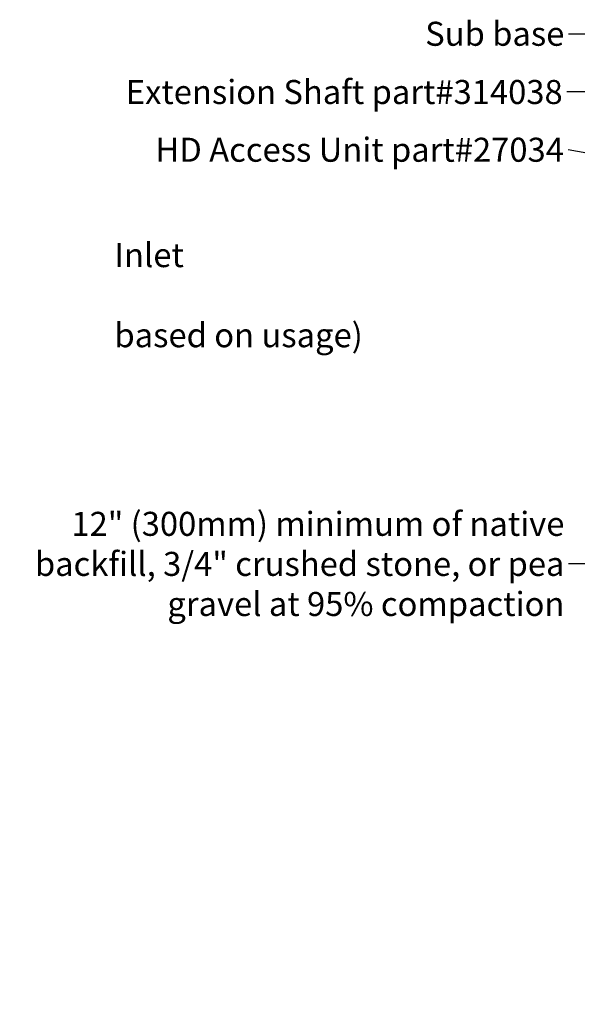
# Model space of a CAD drawing. Units: inches. Extents: x 10211 to 146293, y 1405 to 11083.
# Drawn here: x 10211 to 12354, y 2391 to 6173 of the extents above; entities that cross this region are included whole.
import ezdxf

# ---------------------------------------------------------------- set-up
doc = ezdxf.new("R2010")
doc.units = ezdxf.units.IN
doc.header["$MEASUREMENT"] = 0
doc.layers.get('0').update_dxf_attribs({"lineweight": 0})
doc.styles.add('_TCW_TXTSTY_1', font='verdana.ttf', dxfattribs={"height": 92.307693})
doc.styles.add('Text Style 1', font='arial.ttf')
doc.dimstyles.new('Common Dimension Style 1', dxfattribs={"dimtxt": 15.875, "dimasz": 15.875, "dimexe": 15.875, "dimexo": 15.875, "dimgap": 15.875, "dimtad": 0, "dimtih": 1, "dimtoh": 1, "dimdec": 3, "dimzin": 0, "dimdsep": 46, "dimlunit": 4, "dimtxsty": 'Text Style 1', "dimcen": 0, "dimadec": 0, "dimazin": 0, "dimtfac": 1, "dimtdec": 3, "dimtofl": 0, "dimtmove": 0, "dimatfit": 3, "dimfxl": 1, "dimtolj": 1, "dimtzin": 0, "dimarcsym": 0})

msp = doc.modelspace()

# ---------------------------------------------------------------- texts
at = {"linetype": 'ByBlock', "char_height": 92.3076923, "attachment_point": 6, "style": '_TCW_TXTSTY_1'}
for s, insert in [('\\A1;Sub base ', (12304.58287, 6119.35955)), ('\\A1;HD Access Unit part#27034', (12302.8546, 5673.88906))]:
    msp.add_mtext(s, dxfattribs=dict(at, insert=insert))
for s, insert, width in [('\\A1;Extension Shaft part#314038', (12298.18507, 5895.6845), 2069.1209813), ('\\A1;12" (300mm) minimum of native backfill, 3/4" crushed stone, or pea gravel at 95% compaction ', (12304.9115, 4082.89642), 2227.6345548)]:
    msp.add_mtext(s, dxfattribs=dict(at, insert=insert, width=width))
at = {"linetype": 'Continuous', "insert": (10575.12645, 5469.17892), "char_height": 92.3076923, "attachment_point": 1, "style": '_TCW_TXTSTY_1'}
msp.add_mtext_dynamic_manual_height_columns('\\pi789.62537;Detention Inlet\\P\\pi100.82029;(location based on usage)', width=1735.2677765, gutter_width=1, heights=[0], dxfattribs=at)

# ---------------------------------------------------------------- leaders
at = {"linetype": 'Continuous', "lineweight": 0}
msp.add_leader([(13087.34589, 6115.06191), (12320.45787, 6117.64512)], dimstyle='Common Dimension Style 1', override={"dimtxt": 92.307692, "dimasz": 50, "dimpost": ''}, dxfattribs=at)
at = {"linetype": 'Continuous', "lineweight": 0, "annotation_type": 0, "has_hookline": 1, "hookline_direction": 1}
for points, text_width in [([(13436.53403, 5897.1158), (12314.06007, 5895.6845)], 1874.91863), ([(13423.01242, 5469.55037), (12318.7296, 5673.88906)], 1760.78938), ([(12928.4687, 4083.79965), (12320.7865, 4082.89642)], 2094.00217), ([(14553.972, 3291.00076), (14548.7732, 2391.13331), (14498.7732, 2391.13331)], 2397.3343)]:
    msp.add_leader(points, dimstyle='Common Dimension Style 1', override={"dimtxt": 92.307692, "dimasz": 50, "dimpost": ''}, dxfattribs=dict(at, text_width=text_width))

doc.saveas('drawing.dxf')
